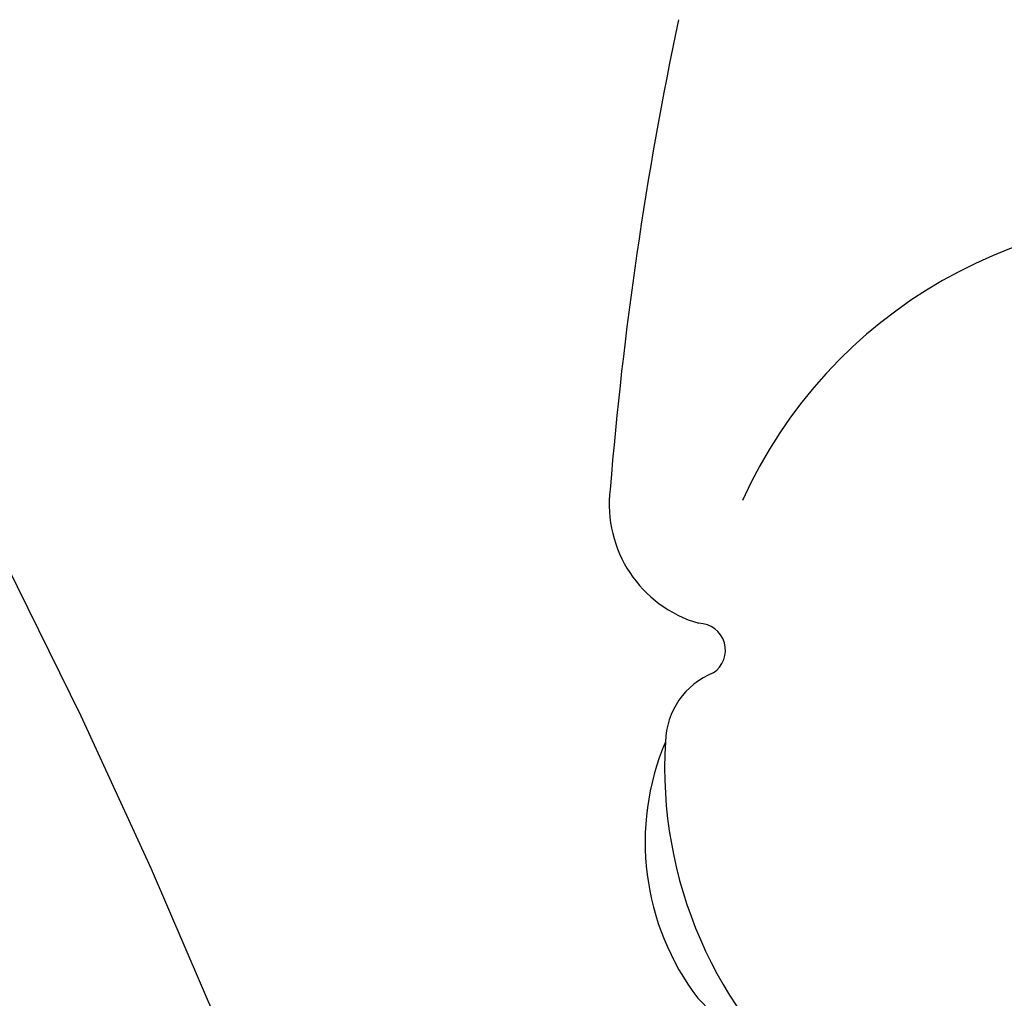
# Model space of a CAD drawing. Units: millimetres. Extents: x 73114 to 76894, y 75271 to 76162.
# Drawn here: x 73548 to 73558, y 75777 to 75787 of the extents above; entities that cross this region are included whole.
import ezdxf
from ezdxf.xclip import XClip

# ---------------------------------------------------------------- set-up
doc = ezdxf.new("R2010")
doc.units = ezdxf.units.MM
doc.header["$XCLIPFRAME"] = 2
doc.layers.add('H-08.木作(細線)', color=8, linetype='Continuous')

# ---------------------------------------------------------------- blocks, each defined once
blk = doc.blocks.new('SE-21212L')
at = {"layer": 'H-08.木作(細線)', "color": 8}
for centre, radius, start, end in [((6.9409, 14.5695), 2.119, 220.57587, 275.52853), ((7.021, 9.8863), 2.5771, 26.88413, 87.24117), ((6.3447, 7.9329), 4.31, 46.3529, 100.37208), ((8.8137, 10.4797), 0.7636, 341.73463, 48.50397), ((9.8067, 10.2072), 0.27, 172.94484, 319.14679), ((10.7009, 8.9973), 1.2425, 42.96218, 123.73146), ((-15.0855, -16.9967), 37.8561, 37.95289, 45.15531), ((6.3201, 6.8219), 4.8199, 313.60352, 25.55406)]:
    blk.add_arc(centre, radius, start, end, dxfattribs=at)
blk = doc.blocks.new('SE-21116L-d')
at = {"layer": 'H-08.木作(細線)'}
blk.add_lwpolyline([(10.2555, -112.0277, 0.209361), (30.85, -63.4666, 0.159426), (12.2316, -5.6765, -0.017649), (4.5973, 5.56)], format="xyb", dxfattribs=at)

msp = doc.modelspace()

# ---------------------------------------------------------------- block references
at = {"color": 2, "rotation": 130.16528519982}
msp.add_blockref('SE-21212L', (73569.3702, 75779.5395), dxfattribs=at)
at = {"color": 179, "true_color": 0x222249}
ref = msp.add_blockref('SE-21116L-d', (73520.7312, 75685.3382), dxfattribs=dict(at, xscale=-1, rotation=176.6121178666051))
XClip(ref).set_block_clipping_path([(-28.6995959305, 64.8431471244), (-26.2109929763, 69.8418097588), (-24.2775926832, 72.9494097134), (-21.6427877998, 76.4940691408), (-19.8996139426, 81.2474022988), (-20.1990745347, 94.3398076858), (-18.3787530159, 103.8405986422), (-14.5608592939, 111.6706637315), (-9.1432291743, 110.8948794061), (-4.7207567995, 112.6470946266), (-2.9068616951, 118.4978594215), (-4.8493036863, 123.4576322718), (-6.717389137, 125.2178406721), (-9.7607952037, 126.5173990388), (-17.0931682885, 125.6258752658), (-24.2240459623, 117.6746408934), (-29.9143763201, 106.864424833), (-32.0469665615, 90.9010207836), (-31.8376142894, 74.7538543988), (-28.4289306208, 58.1053760936), (-25.03822265, 44.6796002336), (-23.2327563406, 31.385755505), (-21.3224333133, 19.4739299161), (-17.0974741154, 3.3574017223), (-7.0344275047, -11.9959927304), (-14.9921615804, -11.862661693), (-22.081453607, -7.3222934308), (-26.9473428412, -3.9943950735), (-31.3805886456, -7.0420107025), (-31.2782312975, -17.8564288672), (-26.9174900269, -27.436800317), (-11.0281158602, -32.8959183136), (-4.4544581263, -40.8111779901), (3.1086848669, -52.3176068729), (10.4801144448, -65.0892669423), (10.8942253353, -80.3436035598), (6.4959474724, -91.3250044771), (-0.8880760555, -101.9393245329), (-5.7814647518, -106.4493203135), (-10.1442511068, -107.8997390847), (-11.9123781904, -107.7227296343), (-12.0396304661, -102.8883815035), (-14.5305217372, -98.6848480602), (-18.1808627726, -94.8720908087), (-24.6542755616, -94.7004492641), (-29.9431363579, -97.1377393012), (-33.0075068971, -104.8548716233), (-32.7118342572, -115.8408485588), (-28.2930773661, -122.8351524859), (-19.2726596841, -127.600513238), (-7.8007416412, -126.3850872052), (3.3330408887, -122.3072610319), (13.8669856063, -113.4102930336), (25.4367020153, -99.3549761687), (32.1684365258, -81.5342413756), (34.043180415, -63.4555756961), (32.04748353, -36.3593883096), (18.3967079061, -6.6670313054), (5.6292118088, 11.3969012049), (-5.4934026916, 32.642888703), (-13.1903788598, 53.3217007686), (-16.6664929662, 63.8080732531), (-19.3357239974, 63.6141985883), (-21.6380483305, 59.8912951444), (-23.6259764724, 55.5924006945), (-25.2968428552, 49.9668446912)])

doc.saveas('drawing.dxf')
